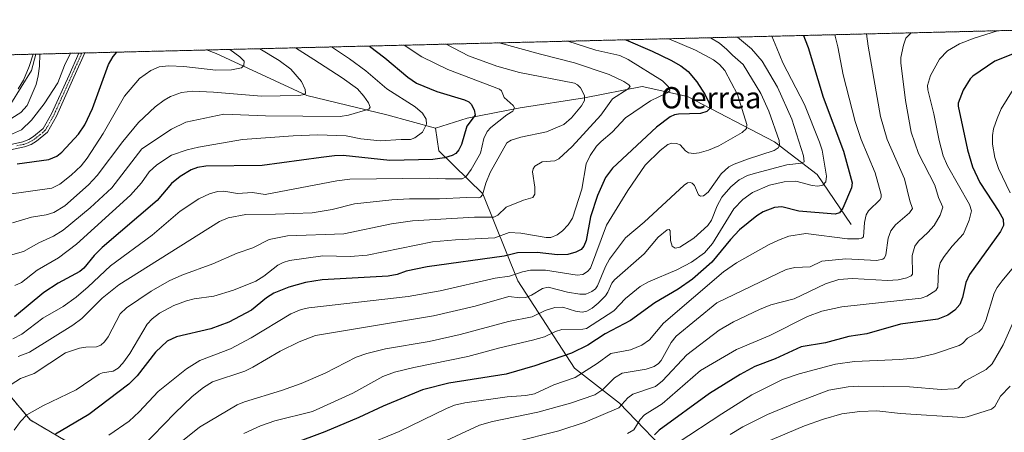
# Model space of a CAD drawing. Units: metres. Extents: x 664939 to 668396, y 4751233 to 4753629.
# Drawn here: x 667800 to 668171, y 4753474 to 4753629 of the extents above; entities that cross this region are included whole.
import ezdxf
from ezdxf.enums import TextEntityAlignment as Align

# ---------------------------------------------------------------- set-up
doc = ezdxf.new("R2010")
doc.units = ezdxf.units.M
doc.header["$MEASUREMENT"] = 0
doc.linetypes.add('TRAZO_Y_PUNTO', pattern=[1, 0.5, -0.25, 0, -0.25])
doc.linetypes.add('TRAZOS', pattern=[0.75, 0.5, -0.25])
for name, color, linetype, lineweight in [('Arbolado forestal', 92, 'TRAZOS', 0), ('Arbolado forestal CxS', 92, 'Continuous', 0), ('Comarca CxS', 133, 'Continuous', 0), ('Comunidad Autónoma CxS', 142, 'Continuous', 0), ('Corriente natural lineal', 142, 'Continuous', 13), ('Curva de nivel maestra', 36, 'Continuous', 30), ('Curva de nivel normal', 36, 'Continuous', 0), ('Municipio CxS', 142, 'Continuous', 0), ('Pista no pavimentada', 254, 'Continuous', 13), ('Pista no pavimentada Cxs', 254, 'Continuous', 0), ('Pista pavimentada eje', 135, 'TRAZO_Y_PUNTO', 0), ('Provincia CxS', 1, 'Continuous', 0), ('Texto cartográfico', 19, 'Continuous', 0)]:
    doc.layers.add(name, color=color, linetype=linetype, lineweight=lineweight)
doc.styles.add('Arial', font='txt', dxfattribs={"height": 0.2})

# ---------------------------------------------------------------- blocks, each defined once
blk = doc.blocks.new('*U153')
at = {"layer": 'Arbolado forestal CxS', "color": 92, "linetype": 'Continuous', "lineweight": 0}
for points in [[(667791.48, 4753376.99, 997.85), (667815.66, 4753370.94, 1004.76), (667830.77, 4753358.85, 1005.38), (667854.94, 4753363.38, 1017.21), (667867.03, 4753376.99, 1025.23), (667864.01, 4753384.55, 1026.82), (667850.41, 4753395.13, 1026.43), (667827.75, 4753411.76, 1025.17), (667812.64, 4753429.9, 1023.43), (667820.19, 4753432.92, 1027.56), (667827.75, 4753435.95, 1031.96), (667844.37, 4753431.41, 1037.63), (667851.92, 4753432.92, 1041.27), (667844.37, 4753449.55, 1039.82), (667829.26, 4753463.16, 1032.78), (667803.57, 4753478.28, 1020.97), (667779.4, 4753507, 1004.34)], [(667769.18, 4753615.18, 974.42), (668297.3, 4753628.01, 1119.17)]]:
    blk.add_polyline3d(points, dxfattribs=at)
blk = doc.blocks.new('*U156')
at = {"layer": 'Arbolado forestal CxS', "color": 92, "linetype": 'Continuous', "lineweight": 0}
blk.add_polyline3d([(667779.4, 4753507, 1004.34), (667803.57, 4753478.28, 1020.97), (667829.26, 4753463.16, 1032.78), (667844.37, 4753449.55, 1039.82), (667851.92, 4753432.92, 1041.27), (667844.37, 4753431.41, 1037.63), (667827.75, 4753435.95, 1031.96), (667820.19, 4753432.92, 1027.56), (667812.64, 4753429.9, 1023.43), (667827.75, 4753411.76, 1025.17), (667850.41, 4753395.13, 1026.43), (667864.01, 4753384.55, 1026.82), (667867.03, 4753376.99, 1025.23), (667854.94, 4753363.38, 1017.21), (667830.77, 4753358.85, 1005.38), (667815.66, 4753370.94, 1004.76), (667791.48, 4753376.99, 997.85)], dxfattribs=at)
blk = doc.blocks.new('*U163')
at = {"layer": 'Curva de nivel normal', "color": 36, "linetype": 'Continuous', "lineweight": 0}
blk.add_polyline3d([(667985.93, 4753469.86, 1065), (668002.98, 4753474.11, 1065), (668012.93, 4753477.44, 1065), (668025.59, 4753482.86, 1065), (668028.95, 4753486.57, 1065), (668030.9, 4753488.02, 1065), (668039.41, 4753490.86, 1065), (668042.05, 4753492.99, 1065), (668051.24, 4753502.75, 1065), (668063.5, 4753512.04, 1065), (668068.86, 4753515.2, 1065), (668078.7, 4753519.91, 1065), (668082.92, 4753521.57, 1065), (668091.75, 4753523.91, 1065), (668103.51, 4753529.58, 1065), (668108.63, 4753531.21, 1065), (668113.7, 4753531.54, 1065), (668126.92, 4753530.75, 1065), (668131.02, 4753531.03, 1065), (668134.24, 4753531.74, 1065), (668135.9, 4753532.55, 1065), (668136.34, 4753533.23, 1065), (668136.22, 4753540.25, 1065), (668137.25, 4753543.76, 1065), (668138.59, 4753545.57, 1065), (668142.22, 4753548.93, 1065), (668144.5, 4753551.52, 1065), (668146.85, 4753555.43, 1065), (668147.86, 4753558.44, 1065), (668146.15, 4753562.12, 1065), (668144.8, 4753566.72, 1065), (668138.61, 4753578.66, 1065), (668135.82, 4753586.64, 1065), (668133.69, 4753598.62, 1065), (668131.94, 4753612.77, 1065), (668131.93, 4753614.74, 1065), (668133.02, 4753619.43, 1065), (668133.82, 4753622.02, 1065), (668135.87, 4753624.09, 1065)], dxfattribs=at)
blk = doc.blocks.new('*U164')
at = {"layer": 'Curva de nivel normal', "color": 36, "linetype": 'Continuous', "lineweight": 0}
blk.add_polyline3d([(668083.34, 4753622.81, 1045), (668085.17, 4753618.27, 1045), (668087.5, 4753612.75, 1045), (668095.58, 4753597.06, 1045), (668101.33, 4753582.95, 1045), (668102.25, 4753579.85, 1045), (668103.91, 4753570.12, 1045), (668103.66, 4753567.91, 1045), (668102.61, 4753566.68, 1045), (668100.68, 4753566.29, 1045), (668098.49, 4753566.57, 1045), (668092.32, 4753568.2, 1045), (668087.94, 4753567.96, 1045), (668082.49, 4753566.66, 1045), (668076.06, 4753563.96, 1045), (668072.34, 4753561.36, 1045), (668068.96, 4753557.79, 1045), (668060.91, 4753544.73, 1045), (668057.92, 4753541.21, 1045), (668052.96, 4753537.66, 1045), (668047.53, 4753534.87, 1045), (668036.78, 4753530.3, 1045), (668033.66, 4753528.58, 1045), (668028.09, 4753524.07, 1045), (668023.72, 4753519.37, 1045), (668013.38, 4753512.73, 1045), (668012.06, 4753512.45, 1045), (668004.15, 4753512.36, 1045), (668001.75, 4753511.58, 1045), (667997.56, 4753509.57, 1045), (667993.07, 4753508.29, 1045), (667980.68, 4753505.45, 1045), (667968.62, 4753502.14, 1045), (667948.25, 4753498.06, 1045), (667940.93, 4753496.29, 1045), (667936.59, 4753494.61, 1045), (667925.27, 4753488.4, 1045), (667910.02, 4753481.42, 1045), (667895.87, 4753477.88, 1045), (667890.46, 4753476.07, 1045), (667884.09, 4753473.2, 1045)], dxfattribs=at)
blk = doc.blocks.new('*U168')
at = {"layer": 'Curva de nivel normal', "color": 36, "linetype": 'Continuous', "lineweight": 0}
blk.add_polyline3d([(667960.41, 4753619.82, 1010), (667960.42, 4753619.82, 1010), (667968.89, 4753615.45, 1010), (667979.57, 4753611.56, 1010), (667988.16, 4753609.09, 1010), (668008.83, 4753605.15, 1010), (668009.98, 4753604.52, 1010), (668011.15, 4753603.33, 1010), (668012.69, 4753600.52, 1010), (668012.62, 4753598.54, 1010), (668011.5, 4753596.55, 1010), (668007.68, 4753592.09, 1010), (668004.82, 4753589.6, 1010), (667998.36, 4753586.76, 1010), (667988.56, 4753584.8, 1010), (667984.92, 4753583.64, 1010), (667983.34, 4753582.7, 1010), (667977.1, 4753571.48, 1010), (667975.42, 4753567.49, 1010), (667974.13, 4753563.07, 1010), (667973.38, 4753562.14, 1010), (667972.7, 4753561.9, 1010), (667968.13, 4753562.01, 1010), (667957.92, 4753561.5, 1010), (667946.61, 4753561.57, 1010), (667939.92, 4753561.24, 1010), (667925.92, 4753559.63, 1010), (667917.48, 4753557.56, 1010), (667909.92, 4753556.35, 1010), (667896.12, 4753555.74, 1010), (667884.83, 4753555.71, 1010), (667878.16, 4753554.46, 1010), (667874.93, 4753552.99, 1010), (667837.02, 4753529.18, 1010), (667830.68, 4753524.15, 1010), (667822.95, 4753516.5, 1010), (667819.56, 4753514.03, 1010), (667803.2, 4753503.77, 1010), (667799.04, 4753502.21, 1010)], dxfattribs=at)
blk = doc.blocks.new('*U169')
at = {"layer": 'Curva de nivel normal', "color": 36, "linetype": 'Continuous', "lineweight": 0}
blk.add_polyline3d([(668118.99, 4753623.68, 1060), (668119.67, 4753619.11, 1060), (668124.25, 4753592.57, 1060), (668126.82, 4753583.95, 1060), (668133.31, 4753569.08, 1060), (668135.35, 4753560.75, 1060), (668136.39, 4753557.89, 1060), (668135.28, 4753556.35, 1060), (668129.93, 4753551.82, 1060), (668128.25, 4753549.52, 1060), (668127.25, 4753546.75, 1060), (668126.36, 4753540.49, 1060), (668125.81, 4753539.31, 1060), (668125.17, 4753538.83, 1060), (668122.79, 4753538.38, 1060), (668111.24, 4753538.99, 1060), (668102.14, 4753538.14, 1060), (668097.79, 4753535.9, 1060), (668092.05, 4753535.69, 1060), (668088.71, 4753534.97, 1060), (668062.59, 4753522.4, 1060), (668047.16, 4753509.8, 1060), (668045.38, 4753507.46, 1060), (668041.52, 4753500.66, 1060), (668040.56, 4753499.57, 1060), (668038.9, 4753498.45, 1060), (668035.94, 4753497.43, 1060), (668026.88, 4753495.85, 1060), (668023.92, 4753494.18, 1060), (668019.6, 4753489.77, 1060), (668016.57, 4753487.76, 1060), (668007.36, 4753484.64, 1060), (667995.05, 4753481.2, 1060), (667977.98, 4753477.74, 1060), (667972.99, 4753476.26, 1060), (667957.06, 4753468.88, 1060)], dxfattribs=at)
blk = doc.blocks.new('*U174')
at = {"layer": 'Curva de nivel normal', "color": 36, "linetype": 'Continuous', "lineweight": 0}
blk.add_polyline3d([(668173.18, 4753490.96, 1090), (668169.61, 4753487.25, 1090), (668167.44, 4753483.3, 1090), (668166.24, 4753482.39, 1090), (668157.02, 4753479.4, 1090), (668155.34, 4753479.14, 1090), (668131.91, 4753480.75, 1090), (668122.91, 4753481.67, 1090), (668116.48, 4753481.5, 1090), (668109.77, 4753480.54, 1090), (668102.83, 4753478.61, 1090), (668095.67, 4753476.07, 1090), (668076.93, 4753468.18, 1090)], dxfattribs=at)
blk = doc.blocks.new('*U175')
at = {"layer": 'Curva de nivel normal', "color": 36, "linetype": 'Continuous', "lineweight": 0}
blk.add_polyline3d([(668006.32, 4753620.94, 1020), (668016.97, 4753617.54, 1020), (668025.93, 4753615.51, 1020), (668029.12, 4753614.06, 1020), (668042.05, 4753605.98, 1020), (668044.28, 4753603.76, 1020), (668044.86, 4753602.26, 1020), (668043.84, 4753601.43, 1020), (668037.6, 4753598.52, 1020), (668028.15, 4753592.04, 1020), (668023.13, 4753586.63, 1020), (668018.89, 4753583.17, 1020), (668017.19, 4753581.34, 1020), (668014.79, 4753577.85, 1020), (668013.33, 4753574.77, 1020), (668011.67, 4753565.2, 1020), (668008.11, 4753554.33, 1020), (668006.42, 4753551.71, 1020), (668004.33, 4753549.52, 1020), (668002.3, 4753547.98, 1020), (667999.94, 4753547.01, 1020), (667998.18, 4753547.01, 1020), (667988.61, 4753548.57, 1020), (667984.26, 4753548.93, 1020), (667978.87, 4753546.82, 1020), (667963.92, 4753546.14, 1020), (667955.27, 4753545.41, 1020), (667930.65, 4753540.34, 1020), (667924.23, 4753539.84, 1020), (667913.97, 4753540.04, 1020), (667901.31, 4753538.37, 1020), (667898.93, 4753537.62, 1020), (667896.94, 4753536.55, 1020), (667891.68, 4753532.39, 1020), (667888.65, 4753530.53, 1020), (667880.2, 4753527.18, 1020), (667872.86, 4753524.89, 1020), (667865.34, 4753523.94, 1020), (667862.49, 4753523.18, 1020), (667857.74, 4753521.37, 1020), (667852.35, 4753518.5, 1020), (667849.49, 4753516.37, 1020), (667847.69, 4753514.35, 1020), (667841.11, 4753503.29, 1020), (667838.53, 4753499.61, 1020), (667836.74, 4753497.72, 1020), (667834.84, 4753496.67, 1020), (667830.86, 4753496.01, 1020), (667829.58, 4753495.47, 1020), (667820.82, 4753489.63, 1020), (667808.26, 4753483.62, 1020), (667802.27, 4753480.15, 1020), (667799.86, 4753477.69, 1020), (667797.45, 4753474.45, 1020)], dxfattribs=at)
blk = doc.blocks.new('*U177')
at = {"layer": 'Curva de nivel normal', "color": 36, "linetype": 'Continuous', "lineweight": 0}
blk.add_polyline3d([(667903.56, 4753618.44, 990), (667903.56, 4753618.44, 990), (667910.54, 4753614.03, 990), (667921.25, 4753607.15, 990), (667926.95, 4753603.03, 990), (667929.42, 4753600.23, 990), (667931.16, 4753597.68, 990), (667931.73, 4753596.15, 990), (667931.29, 4753595.37, 990), (667923.65, 4753593.06, 990), (667920.44, 4753592.57, 990), (667892.3, 4753592.86, 990), (667876.56, 4753593.45, 990), (667862.18, 4753590.48, 990), (667856.87, 4753587.85, 990), (667845.6, 4753580.34, 990), (667834.37, 4753565.67, 990), (667826.09, 4753558.18, 990), (667815.94, 4753549.82, 990), (667812.34, 4753547.56, 990), (667806.76, 4753545.03, 990), (667800.98, 4753541.73, 990), (667785.27, 4753537.35, 990)], dxfattribs=at)
blk = doc.blocks.new('*U182')
at = {"layer": 'Curva de nivel normal', "color": 36, "linetype": 'Continuous', "lineweight": 0}
blk.add_polyline3d([(667818.78, 4753616.38, 970), (667818.78, 4753616.38, 970), (667816.49, 4753611.75, 970), (667813.95, 4753605.3, 970), (667808.83, 4753597.39, 970), (667803.98, 4753591.18, 970), (667800.2, 4753587.55, 970), (667795.75, 4753585.49, 970)], dxfattribs=at)
blk = doc.blocks.new('*U191')
at = {"layer": 'Curva de nivel normal', "color": 36, "linetype": 'Continuous', "lineweight": 0}
blk.add_polyline3d([(667980.44, 4753620.31, 1015), (667996.09, 4753616.11, 1015), (668008.86, 4753612.85, 1015), (668021.89, 4753608.43, 1015), (668027.44, 4753605.78, 1015), (668029.31, 4753604.56, 1015), (668029.82, 4753603.85, 1015), (668029.06, 4753603.03, 1015), (668023.23, 4753599.25, 1015), (668018.76, 4753593.04, 1015), (668007.93, 4753581.28, 1015), (668002.91, 4753576.66, 1015), (668001.4, 4753575.86, 1015), (667996.61, 4753575.44, 1015), (667993.92, 4753573.84, 1015), (667993.27, 4753572.83, 1015), (667993.08, 4753571.77, 1015), (667993.96, 4753565.91, 1015), (667993.89, 4753563.32, 1015), (667993.2, 4753562.09, 1015), (667989.68, 4753561.08, 1015), (667983.03, 4753558.43, 1015), (667979.98, 4753555.42, 1015), (667978.45, 4753554.71, 1015), (667971.17, 4753554.6, 1015), (667947.75, 4753553.27, 1015), (667939.83, 4753552.13, 1015), (667921.9, 4753548.33, 1015), (667900.63, 4753547.67, 1015), (667893.68, 4753546.26, 1015), (667887.48, 4753543.13, 1015), (667881.55, 4753541.13, 1015), (667872.41, 4753537.07, 1015), (667860.69, 4753532.77, 1015), (667855.99, 4753530.68, 1015), (667849.13, 4753526.82, 1015), (667839.8, 4753520.52, 1015), (667837.48, 4753518.22, 1015), (667832.9, 4753509.52, 1015), (667831.58, 4753507.73, 1015), (667830.16, 4753506.45, 1015), (667828.57, 4753505.8, 1015), (667824.52, 4753505.7, 1015), (667822.18, 4753505.29, 1015), (667816.89, 4753503.5, 1015), (667805.04, 4753495.78, 1015), (667799.82, 4753493.9, 1015), (667796.35, 4753491.59, 1015)], dxfattribs=at)
blk = doc.blocks.new('*U192')
at = {"layer": 'Curva de nivel normal', "color": 36, "linetype": 'Continuous', "lineweight": 0}
blk.add_polyline3d([(668168.49, 4753624.88, 1070), (668159.62, 4753622.13, 1070), (668154.13, 4753619.95, 1070), (668149.57, 4753617.28, 1070), (668146.55, 4753614.18, 1070), (668143.16, 4753608.08, 1070), (668142.03, 4753604.3, 1070), (668142.13, 4753602.58, 1070), (668144.47, 4753593.63, 1070), (668146.41, 4753583.52, 1070), (668148.01, 4753577.73, 1070), (668149.64, 4753574.05, 1070), (668157.85, 4753559.41, 1070), (668158.69, 4753557.08, 1070), (668157.81, 4753553.47, 1070), (668155.59, 4753548.35, 1070), (668151.36, 4753543.75, 1070), (668148.33, 4753539.89, 1070), (668146.87, 4753537.44, 1070), (668146.16, 4753534.59, 1070), (668145.95, 4753528.26, 1070), (668145.14, 4753527.06, 1070), (668141.73, 4753524.86, 1070), (668139.61, 4753524.11, 1070), (668109.69, 4753520.9, 1070), (668102.12, 4753519.25, 1070), (668096.75, 4753517.28, 1070), (668082.61, 4753510.12, 1070), (668069.96, 4753504.85, 1070), (668056.4, 4753496.88, 1070), (668041.89, 4753484.38, 1070), (668035.25, 4753480.25, 1070), (668033.62, 4753478.47, 1070), (668031.3, 4753474.54, 1070), (668028.88, 4753473.17, 1070)], dxfattribs=at)
blk = doc.blocks.new('*U201')
at = {"layer": 'Curva de nivel normal', "color": 36, "linetype": 'Continuous', "lineweight": 0}
blk.add_polyline3d([(667917.18, 4753618.77, 995), (667917.18, 4753618.77, 995), (667924.02, 4753614.36, 995), (667930.15, 4753609.78, 995), (667938.11, 4753603.05, 995), (667948.79, 4753596.27, 995), (667951.56, 4753593.78, 995), (667952.94, 4753591.6, 995), (667953, 4753589.71, 995), (667951.47, 4753586.65, 995), (667948.62, 4753584.51, 995), (667946.95, 4753583.89, 995), (667943.51, 4753583.96, 995), (667935.59, 4753583.43, 995), (667928.28, 4753584.13, 995), (667922.75, 4753585.23, 995), (667911.94, 4753585.61, 995), (667902.79, 4753585.32, 995), (667883.65, 4753583.87, 995), (667867.07, 4753581.07, 995), (667862.79, 4753580.02, 995), (667856.83, 4753578.07, 995), (667851.24, 4753574.33, 995), (667848.38, 4753571.68, 995), (667845.5, 4753567.61, 995), (667841.32, 4753562.92, 995), (667820.95, 4753544.43, 995), (667814.23, 4753539.39, 995), (667806.21, 4753534.66, 995), (667800.19, 4753529.99, 995), (667797.75, 4753528.92, 995)], dxfattribs=at)
blk = doc.blocks.new('*U204')
at = {"layer": 'Curva de nivel normal', "color": 36, "linetype": 'Continuous', "lineweight": 0}
blk.add_polyline3d([(668044.44, 4753621.87, 1030), (668054.5, 4753617.53, 1030), (668061.32, 4753613.91, 1030), (668063.57, 4753612.18, 1030), (668065.62, 4753609.91, 1030), (668070.39, 4753600.83, 1030), (668073.82, 4753589.54, 1030), (668073.75, 4753588.02, 1030), (668072.16, 4753586.55, 1030), (668063.27, 4753581.58, 1030), (668059.41, 4753579.91, 1030), (668055.94, 4753578.92, 1030), (668053.86, 4753578.65, 1030), (668051.84, 4753578.92, 1030), (668050.78, 4753579.59, 1030), (668048.74, 4753581.84, 1030), (668047.4, 4753582.42, 1030), (668045.53, 4753582.51, 1030), (668044.1, 4753582.08, 1030), (668041.18, 4753579.72, 1030), (668035.57, 4753574.24, 1030), (668028.96, 4753564.68, 1030), (668020.88, 4753551.63, 1030), (668014.87, 4753535.49, 1030), (668013.8, 4753534.2, 1030), (668011.95, 4753533.08, 1030), (668009.85, 4753532.84, 1030), (667997.96, 4753534.63, 1030), (667992.29, 4753534.64, 1030), (667989.27, 4753534.11, 1030), (667984.38, 4753532.47, 1030), (667978.89, 4753531.68, 1030), (667958.14, 4753526.94, 1030), (667946.07, 4753524.71, 1030), (667908.65, 4753520.54, 1030), (667905.74, 4753519.83, 1030), (667901.8, 4753518.28, 1030), (667886.91, 4753509.16, 1030), (667879.12, 4753505.05, 1030), (667867.51, 4753500.63, 1030), (667862.45, 4753497.5, 1030), (667851.85, 4753488.95, 1030), (667844.63, 4753481.37, 1030), (667840.82, 4753477.86, 1030), (667833.15, 4753472.5, 1030)], dxfattribs=at)
blk = doc.blocks.new('*U209')
at = {"layer": 'Curva de nivel normal', "color": 36, "linetype": 'Continuous', "lineweight": 0}
blk.add_polyline3d([(668107.03, 4753623.39, 1055), (668108.25, 4753618.83, 1055), (668110.28, 4753608.24, 1055), (668114.73, 4753590.64, 1055), (668117.05, 4753583.97, 1055), (668122.35, 4753571.36, 1055), (668124.55, 4753563.22, 1055), (668124.57, 4753562.14, 1055), (668124.2, 4753561.29, 1055), (668119.82, 4753556.98, 1055), (668118.89, 4753555.51, 1055), (668118.23, 4753552.61, 1055), (668117.84, 4753547.3, 1055), (668117.26, 4753546.74, 1055), (668116.17, 4753546.48, 1055), (668111.88, 4753546.47, 1055), (668096.15, 4753548.51, 1055), (668089.7, 4753547.46, 1055), (668085.79, 4753546.05, 1055), (668082.3, 4753544.31, 1055), (668069.97, 4753537.45, 1055), (668065.02, 4753534.12, 1055), (668042.41, 4753514.68, 1055), (668037.17, 4753508.42, 1055), (668034.25, 4753506.38, 1055), (668029.95, 4753504.73, 1055), (668022.6, 4753503.28, 1055), (668017.48, 4753499.48, 1055), (668009.14, 4753494.32, 1055), (668001.06, 4753491.48, 1055), (667993.8, 4753488.15, 1055), (667990.46, 4753487.48, 1055), (667983.44, 4753487.01, 1055), (667967.51, 4753484.72, 1055), (667963.62, 4753483.85, 1055), (667960.6, 4753482.62, 1055), (667942.73, 4753473.95, 1055), (667915.84, 4753462.91, 1055)], dxfattribs=at)
blk = doc.blocks.new('*U210')
at = {"layer": 'Curva de nivel normal', "color": 36, "linetype": 'Continuous', "lineweight": 0}
blk.add_polyline3d([(668060.2, 4753622.25, 1035), (668063.55, 4753620.19, 1035), (668066.38, 4753617.82, 1035), (668068.45, 4753615.63, 1035), (668072.46, 4753612.21, 1035), (668079.18, 4753601.3, 1035), (668082.13, 4753594.53, 1035), (668086.09, 4753583.51, 1035), (668086.23, 4753581.7, 1035), (668085.65, 4753580.79, 1035), (668084.19, 4753579.83, 1035), (668074.07, 4753576.55, 1035), (668069.04, 4753574.6, 1035), (668067.15, 4753573.56, 1035), (668064.25, 4753571.01, 1035), (668059.26, 4753564.1, 1035), (668057.52, 4753562.71, 1035), (668056.44, 4753562.61, 1035), (668055.69, 4753563.07, 1035), (668054.13, 4753566.63, 1035), (668053.24, 4753567.49, 1035), (668052.44, 4753567.72, 1035), (668051.45, 4753567.55, 1035), (668050.28, 4753566.77, 1035), (668035.15, 4753552.75, 1035), (668028.07, 4753546.82, 1035), (668022.12, 4753538.79, 1035), (668020.6, 4753536.07, 1035), (668017.56, 4753528.76, 1035), (668016.74, 4753527.64, 1035), (668015.42, 4753526.65, 1035), (668013.1, 4753525.69, 1035), (668010.9, 4753525.61, 1035), (668006.2, 4753526.36, 1035), (667998.89, 4753528.27, 1035), (667996.82, 4753527.77, 1035), (667992.59, 4753525.27, 1035), (667990.46, 4753524.37, 1035), (667988.23, 4753524.25, 1035), (667984.12, 4753524.71, 1035), (667971.39, 4753521.14, 1035), (667955.66, 4753517.44, 1035), (667911.14, 4753510.09, 1035), (667904.99, 4753507.64, 1035), (667897.81, 4753504.2, 1035), (667887.55, 4753498.12, 1035), (667884.53, 4753496.63, 1035), (667872.33, 4753492.58, 1035), (667868.9, 4753490.54, 1035), (667864.68, 4753487.11, 1035), (667858.06, 4753480.88, 1035), (667845.61, 4753467.99, 1035)], dxfattribs=at)
blk = doc.blocks.new('*U212')
at = {"layer": 'Curva de nivel normal', "color": 36, "linetype": 'Continuous', "lineweight": 0}
blk.add_polyline3d([(667890.21, 4753618.12, 985), (667897.4, 4753613.71, 985), (667901.88, 4753610.36, 985), (667905.86, 4753605.7, 985), (667907.32, 4753602.69, 985), (667907.38, 4753601.42, 985), (667907, 4753600.87, 985), (667904.91, 4753600.43, 985), (667890.74, 4753600.25, 985), (667872.68, 4753601.76, 985), (667864.84, 4753602.1, 985), (667860.58, 4753601.59, 985), (667856.49, 4753600.06, 985), (667854.01, 4753598.72, 985), (667850.65, 4753596.22, 985), (667844.41, 4753590.28, 985), (667838.43, 4753583.17, 985), (667828.74, 4753570.31, 985), (667825.46, 4753566.85, 985), (667816.6, 4753558.92, 985), (667812.45, 4753556.44, 985), (667809.6, 4753555.51, 985), (667804.02, 4753554.61, 985), (667796.91, 4753552.57, 985)], dxfattribs=at)
blk = doc.blocks.new('*U214')
at = {"layer": 'Curva de nivel normal', "color": 36, "linetype": 'Continuous', "lineweight": 0}
blk.add_polyline3d([(667796.93, 4753508.81, 1005), (667800.4, 4753510.57, 1005), (667808.28, 4753516.61, 1005), (667815.92, 4753521.05, 1005), (667820.82, 4753524.47, 1005), (667825.37, 4753528.36, 1005), (667833.76, 4753536.31, 1005), (667849.53, 4753547.85, 1005), (667860.16, 4753556.97, 1005), (667867.16, 4753561.61, 1005), (667871.12, 4753563.49, 1005), (667874.18, 4753564.3, 1005), (667876.52, 4753564.51, 1005), (667881.78, 4753563.63, 1005), (667887.34, 4753563.92, 1005), (667892.14, 4753563.2, 1005), (667919.15, 4753568.36, 1005), (667924.09, 4753568.98, 1005), (667954.2, 4753569.38, 1005), (667960.2, 4753569.1, 1005), (667966.48, 4753569.08, 1005), (667967.92, 4753569.8, 1005), (667969.88, 4753572.63, 1005), (667973.37, 4753578.74, 1005), (667974.66, 4753584.34, 1005), (667975.96, 4753586.96, 1005), (667977.25, 4753588.41, 1005), (667983.32, 4753593.26, 1005), (667985.56, 4753594.56, 1005), (667986.24, 4753595.83, 1005), (667985.72, 4753596.74, 1005), (667982.33, 4753599.78, 1005), (667981.28, 4753602.29, 1005), (667980.59, 4753602.91, 1005), (667961.02, 4753610.29, 1005), (667951.25, 4753615.02, 1005), (667944.56, 4753619.44, 1005)], dxfattribs=at)
blk = doc.blocks.new('*U219')
at = {"layer": 'Curva de nivel normal', "color": 36, "linetype": 'Continuous', "lineweight": 0}
blk.add_polyline3d([(668175.96, 4753518.75, 1085), (668170.57, 4753506.53, 1085), (668166.49, 4753499.47, 1085), (668164.16, 4753497.24, 1085), (668156.25, 4753492.96, 1085), (668153.73, 4753490.39, 1085), (668152.07, 4753489.94, 1085), (668147.18, 4753489.75, 1085), (668135.2, 4753490.79, 1085), (668115.85, 4753491, 1085), (668112.12, 4753490.78, 1085), (668104.85, 4753489.52, 1085), (668093.2, 4753485.13, 1085), (668081.69, 4753480.31, 1085), (668072.38, 4753475.64, 1085), (668067.62, 4753472.74, 1085)], dxfattribs=at)
blk = doc.blocks.new('*U222')
at = {"layer": 'Curva de nivel normal', "color": 36, "linetype": 'Continuous', "lineweight": 0}
blk.add_polyline3d([(667878.88, 4753617.84, 980), (667878.88, 4753617.84, 980), (667882.58, 4753615.09, 980), (667884.19, 4753613.39, 980), (667884.16, 4753611.84, 980), (667883.26, 4753610.88, 980), (667879.42, 4753610.17, 980), (667873.61, 4753610.02, 980), (667861.5, 4753611.39, 980), (667855.85, 4753611.67, 980), (667852.22, 4753611.23, 980), (667849.02, 4753609.92, 980), (667844.78, 4753606.89, 980), (667839.1, 4753600.27, 980), (667831, 4753586.19, 980), (667824.97, 4753576.84, 980), (667822.76, 4753573.96, 980), (667819.02, 4753570.52, 980), (667814.67, 4753567.11, 980), (667811.65, 4753565.54, 980), (667794.66, 4753563.17, 980)], dxfattribs=at)
blk = doc.blocks.new('*U228')
at = {"layer": 'Curva de nivel normal', "color": 36, "linetype": 'Continuous', "lineweight": 0}
for points in [[(668174.3, 4753602.76, 1080), (668169.88, 4753595.43, 1080), (668168.26, 4753591.87, 1080), (668166.93, 4753587.87, 1080), (668166.51, 4753585.38, 1080), (668166.59, 4753582.15, 1080), (668167.49, 4753577.12, 1080), (668168.77, 4753572.96, 1080), (668173.28, 4753563.85, 1080)], [(668174.54, 4753535.8, 1080), (668170.2, 4753530.63, 1080), (668168.36, 4753528.17, 1080), (668167.24, 4753526.05, 1080), (668164.08, 4753515.68, 1080), (668162.64, 4753512.7, 1080), (668161.37, 4753511.44, 1080), (668157.09, 4753509.11, 1080), (668155.26, 4753507.11, 1080), (668154.04, 4753506.33, 1080), (668144.63, 4753503.12, 1080), (668138.16, 4753501.72, 1080), (668131.62, 4753501.04, 1080), (668114.54, 4753500.23, 1080), (668107.33, 4753499.32, 1080), (668093.67, 4753495.64, 1080), (668087.32, 4753493.52, 1080), (668075.82, 4753487.73, 1080), (668064.4, 4753480.62, 1080), (668048.02, 4753469.72, 1080)]]:
    blk.add_polyline3d(points, dxfattribs=at)
blk = doc.blocks.new('*U233')
at = {"layer": 'Curva de nivel normal', "color": 36, "linetype": 'Continuous', "lineweight": 0}
for points in [[(667794.2, 4753590.46, 965), (667800.03, 4753594.02, 965), (667802.33, 4753596.77, 965), (667805.74, 4753604.67, 965), (667806.58, 4753607.89, 965), (667807.08, 4753611.52, 965), (667807.11, 4753616.1, 965)], [(667804.61, 4753616.04, 965), (667803.15, 4753611.43, 965), (667801.03, 4753606.3, 965), (667799.02, 4753603.02, 965)]]:
    blk.add_polyline3d(points, dxfattribs=at)
blk = doc.blocks.new('*U234')
at = {"layer": 'Curva de nivel normal', "color": 36, "linetype": 'Continuous', "lineweight": 0}
blk.add_polyline3d([(668070.39, 4753622.5, 1040), (668075.66, 4753618.04, 1040), (668079.62, 4753613.4, 1040), (668085.51, 4753603.58, 1040), (668090.83, 4753591.55, 1040), (668095.3, 4753577.75, 1040), (668095.45, 4753575.51, 1040), (668094.54, 4753574.96, 1040), (668088.96, 4753574.37, 1040), (668077.1, 4753571.28, 1040), (668074.13, 4753570.32, 1040), (668070.95, 4753568.67, 1040), (668067.81, 4753566.09, 1040), (668064.45, 4753562.15, 1040), (668062.66, 4753558.91, 1040), (668060.56, 4753553.52, 1040), (668059.11, 4753551.48, 1040), (668053.92, 4753546.7, 1040), (668048.62, 4753543.39, 1040), (668046.88, 4753543.04, 1040), (668045.67, 4753543.79, 1040), (668045.03, 4753545.89, 1040), (668044.99, 4753549.51, 1040), (668044.61, 4753550.01, 1040), (668043.86, 4753549.87, 1040), (668040.47, 4753547.13, 1040), (668035.13, 4753540.83, 1040), (668023.99, 4753531.08, 1040), (668022.96, 4753529.83, 1040), (668021.47, 4753526.38, 1040), (668020.56, 4753525.02, 1040), (668017.85, 4753522.28, 1040), (668015.52, 4753520.43, 1040), (668013.56, 4753519.25, 1040), (668011.78, 4753518.93, 1040), (668009.21, 4753519.29, 1040), (668004.41, 4753520.76, 1040), (668001.42, 4753520.6, 1040), (667997.86, 4753519.48, 1040), (667992.86, 4753517.09, 1040), (667983.92, 4753515.35, 1040), (667965.72, 4753510.4, 1040), (667954.1, 4753507.88, 1040), (667937.56, 4753505.03, 1040), (667930.54, 4753503.36, 1040), (667926.54, 4753501.88, 1040), (667914.76, 4753495.9, 1040), (667905.77, 4753491.97, 1040), (667898.3, 4753489.34, 1040), (667884.32, 4753485.14, 1040), (667881.58, 4753484.01, 1040), (667867.35, 4753475.49, 1040), (667857.18, 4753467.36, 1040)], dxfattribs=at)
blk = doc.blocks.new('*U240')
at = {"layer": 'Curva de nivel maestra', "color": 36, "linetype": 'Continuous', "lineweight": 30}
blk.add_polyline3d([(667931.59, 4753619.12, 1000), (667931.59, 4753619.12, 1000), (667937.34, 4753614.68, 1000), (667945.98, 4753607.38, 1000), (667949.29, 4753605.13, 1000), (667956.93, 4753602.04, 1000), (667967.38, 4753598.84, 1000), (667969, 4753598.09, 1000), (667969.94, 4753597.27, 1000), (667971.01, 4753595.14, 1000), (667971.34, 4753593.03, 1000), (667968.26, 4753588.92, 1000), (667966.21, 4753582.05, 1000), (667965.22, 4753579.98, 1000), (667964.05, 4753578.64, 1000), (667962.72, 4753577.88, 1000), (667959.77, 4753577, 1000), (667955.39, 4753576.38, 1000), (667939.21, 4753576.06, 1000), (667921.6, 4753577.9, 1000), (667918.33, 4753577.8, 1000), (667913.25, 4753577.08, 1000), (667891.03, 4753574.16, 1000), (667869.81, 4753573.88, 1000), (667866.66, 4753573.35, 1000), (667864.29, 4753572.49, 1000), (667860.11, 4753569.97, 1000), (667856.86, 4753567.29, 1000), (667851.43, 4753560.96, 1000), (667830.62, 4753543.27, 1000), (667827.69, 4753540.26, 1000), (667823.76, 4753535.44, 1000), (667822.28, 4753534.13, 1000), (667814.12, 4753529.75, 1000), (667808.68, 4753526.33, 1000), (667797.61, 4753517.1, 1000)], dxfattribs=at)
blk = doc.blocks.new('*U241')
at = {"layer": 'Curva de nivel maestra', "color": 36, "linetype": 'Continuous', "lineweight": 30}
blk.add_polyline3d([(668028.24, 4753621.47, 1025), (668028.25, 4753621.47, 1025), (668038.11, 4753617.13, 1025), (668045.25, 4753613.75, 1025), (668048.93, 4753611.64, 1025), (668051.73, 4753609.56, 1025), (668054.96, 4753605.68, 1025), (668058.15, 4753600.76, 1025), (668059.66, 4753597.57, 1025), (668059.86, 4753595.54, 1025), (668058.79, 4753594.41, 1025), (668056.35, 4753593.66, 1025), (668048.08, 4753593.4, 1025), (668046.64, 4753593.16, 1025), (668044.92, 4753592.41, 1025), (668039.83, 4753588.52, 1025), (668023.21, 4753573.14, 1025), (668020.55, 4753569.55, 1025), (668017.5, 4753562.79, 1025), (668014.96, 4753554.74, 1025), (668013.26, 4753545.83, 1025), (668012.34, 4753543.69, 1025), (668011.44, 4753542.51, 1025), (668009.37, 4753541.46, 1025), (668006.36, 4753540.6, 1025), (668002.41, 4753540.47, 1025), (667994.82, 4753541.35, 1025), (667987.38, 4753541.22, 1025), (667982.32, 4753540.01, 1025), (667953.27, 4753535.97, 1025), (667945.41, 4753534.35, 1025), (667941.97, 4753533.08, 1025), (667938.6, 4753532.42, 1025), (667913.68, 4753531.02, 1025), (667907.39, 4753529.99, 1025), (667901.12, 4753528.28, 1025), (667895.42, 4753526.05, 1025), (667892.64, 4753524.28, 1025), (667887, 4753519.66, 1025), (667878.51, 4753515.08, 1025), (667871.63, 4753512.62, 1025), (667858.67, 4753509.56, 1025), (667855.17, 4753507.91, 1025), (667850.76, 4753503.82, 1025), (667843.89, 4753494.87, 1025), (667840.76, 4753491.7, 1025), (667825.61, 4753480.31, 1025), (667813.09, 4753472.91, 1025)], dxfattribs=at)
blk = doc.blocks.new('*U242')
at = {"layer": 'Curva de nivel maestra', "color": 36, "linetype": 'Continuous', "lineweight": 30}
blk.add_polyline3d([(668095.26, 4753623.1, 1050), (668095.89, 4753621.51, 1050), (668097, 4753618.56, 1050), (668102.71, 4753599.91, 1050), (668110.29, 4753579.47, 1050), (668113.62, 4753567.57, 1050), (668113.36, 4753565.66, 1050), (668110.05, 4753558.07, 1050), (668108.88, 4753556.28, 1050), (668107.26, 4753555.83, 1050), (668093.53, 4753556.97, 1050), (668087.08, 4753558.56, 1050), (668084.29, 4753558.28, 1050), (668080.01, 4753556.65, 1050), (668077.65, 4753555.19, 1050), (668071.08, 4753549.91, 1050), (668067.68, 4753546.3, 1050), (668060.72, 4753537.74, 1050), (668053.39, 4753531.27, 1050), (668047.92, 4753527.51, 1050), (668039.21, 4753522.38, 1050), (668030.02, 4753515.7, 1050), (668020.42, 4753510.76, 1050), (668013.84, 4753506.39, 1050), (668007.69, 4753503.39, 1050), (667993.95, 4753498.71, 1050), (667983.06, 4753495.53, 1050), (667961.51, 4753492.11, 1050), (667951.5, 4753489.61, 1050), (667936.65, 4753483.5, 1050), (667927.48, 4753479.16, 1050), (667914.68, 4753473.79, 1050), (667902.29, 4753469.2, 1050)], dxfattribs=at)
blk = doc.blocks.new('*U251')
at = {"layer": 'Curva de nivel maestra', "color": 36, "linetype": 'Continuous', "lineweight": 30}
blk.add_polyline3d([(668177.26, 4753617.33, 1075), (668167.39, 4753613.36, 1075), (668159.13, 4753607.76, 1075), (668158.09, 4753606.72, 1075), (668155.45, 4753602.44, 1075), (668153.65, 4753597.57, 1075), (668153.64, 4753596.44, 1075), (668157.11, 4753579.97, 1075), (668159.04, 4753573.57, 1075), (668161.84, 4753567.69, 1075), (668168.96, 4753556.8, 1075), (668170.56, 4753553.84, 1075), (668170.77, 4753551.49, 1075), (668169.52, 4753549.25, 1075), (668157.87, 4753533.1, 1075), (668156.44, 4753530.02, 1075), (668155.22, 4753524.42, 1075), (668154.18, 4753521.74, 1075), (668152.41, 4753519.65, 1075), (668149.67, 4753517.69, 1075), (668145.91, 4753516.29, 1075), (668131.84, 4753514.3, 1075), (668119.18, 4753510.67, 1075), (668112.32, 4753509.7, 1075), (668103.62, 4753507.38, 1075), (668094.41, 4753505.79, 1075), (668084.6, 4753501.3, 1075), (668076.91, 4753498.46, 1075), (668071.36, 4753495.4, 1075), (668059.76, 4753488.28, 1075), (668040.87, 4753474.46, 1075), (668039.05, 4753472.68, 1075)], dxfattribs=at)
blk = doc.blocks.new('*U252')
at = {"layer": 'Curva de nivel maestra', "color": 36, "linetype": 'Continuous', "lineweight": 30}
blk.add_polyline3d([(667798.55, 4753574.73, 975), (667810.61, 4753576.41, 975), (667813.63, 4753577.6, 975), (667815.41, 4753579.1, 975), (667821.71, 4753585.86, 975), (667824.16, 4753589.39, 975), (667827.01, 4753595.65, 975), (667833.01, 4753612.15, 975), (667834.81, 4753615.21, 975), (667836.15, 4753616.8, 975), (667836.16, 4753616.81, 975)], dxfattribs=at)

msp = doc.modelspace()

# ---------------------------------------------------------------- linework, layer by layer
at = {"layer": 'Arbolado forestal', "color": 92, "linetype": 'TRAZOS', "lineweight": 0}
for points in [[(667769.18, 4753615.18, 974.42), (667805.65, 4753616.06, 965.13), (667821.89, 4753616.46, 970.82), (667822.99, 4753616.49, 970.97), (667824.1, 4753616.51, 971.13), (667870.01, 4753617.63, 977.52), (668297.3, 4753628.01, 1119.17)], [(667791.48, 4753376.99, 997.84), (667815.66, 4753370.94, 1004.76), (667830.77, 4753358.85, 1005.38), (667854.94, 4753363.38, 1017.21), (667867.03, 4753376.99, 1025.23), (667864.01, 4753384.55, 1026.82), (667850.41, 4753395.13, 1026.43), (667827.74, 4753411.76, 1025.17), (667812.63, 4753429.9, 1023.43), (667820.19, 4753432.92, 1027.56), (667827.74, 4753435.95, 1031.96), (667844.37, 4753431.41, 1037.63), (667851.92, 4753432.92, 1041.27), (667844.37, 4753449.55, 1039.82), (667829.26, 4753463.16, 1032.78), (667803.57, 4753478.28, 1020.97), (667779.4, 4753507, 1004.33)], [(667791.48, 4753376.99, 997.84), (667815.66, 4753370.94, 1004.76), (667830.77, 4753358.85, 1005.38), (667854.94, 4753363.38, 1017.21), (667867.03, 4753376.99, 1025.23), (667864.01, 4753384.55, 1026.82), (667850.41, 4753395.13, 1026.43), (667827.74, 4753411.76, 1025.17), (667812.63, 4753429.9, 1023.43), (667820.19, 4753432.92, 1027.56), (667827.74, 4753435.95, 1031.96), (667844.37, 4753431.41, 1037.63), (667851.92, 4753432.92, 1041.27), (667844.37, 4753449.55, 1039.82), (667829.26, 4753463.16, 1032.78), (667803.57, 4753478.28, 1020.97), (667779.4, 4753507, 1004.33)]]:
    msp.add_polyline3d(points, dxfattribs=at)
at = {"layer": 'Comarca CxS', "color": 133, "linetype": 'Continuous', "lineweight": 0}
msp.add_polyline3d([(668396.16, 4751315.66, 1033.95), (664994.21, 4751233.06, 1114.44), (664938.53, 4753546.4, 976.24), (668339.3, 4753629.03, 1117.41), (668396.16, 4751315.66, 1033.95)], close=True, dxfattribs=at)
at = {"layer": 'Comunidad Autónoma CxS', "color": 142, "linetype": 'Continuous', "lineweight": 0}
msp.add_polyline3d([(668396.16, 4751315.66, 1033.95), (664994.21, 4751233.06, 1114.44), (664938.53, 4753546.4, 976.24), (668339.3, 4753629.03, 1117.41), (668396.16, 4751315.66, 1033.95)], close=True, dxfattribs=at)
at = {"layer": 'Corriente natural lineal', "color": 142, "linetype": 'Continuous', "lineweight": 13}
for points in [[(667956.41, 4753588.14, 996.18), (667938.09, 4753593.26, 992.38), (667907.83, 4753600.5, 985.55), (667873.74, 4753616.27, 978.3), (667870.01, 4753617.63, 977.52)], [(667805.65, 4753616.06, 965.13), (667805.65, 4753616.06, 965.13), (667804.04, 4753609.84, 964.99), (667796.25, 4753597.3, 964.07), (667789.33, 4753593.4, 963.18), (667754.28, 4753590.8, 961.6), (667730.48, 4753586.04, 960.92), (667720.11, 4753577.04, 960.09), (667708.84, 4753571.39, 959.73), (667701.14, 4753565.77, 959.42)], [(668113.24, 4753551.92, 1052.92), (668100.45, 4753570.67, 1043.6), (668084.26, 4753583.03, 1034.16), (668051.45, 4753600.08, 1022.34), (668034.4, 4753603.91, 1016.63), (668012.66, 4753599.65, 1010.08), (667988.37, 4753595.81, 1005.89), (667968.34, 4753591.98, 999.23), (667956.41, 4753588.14, 996.18)], [(668047.61, 4753462, 1083.16), (668025.88, 4753484.58, 1064.58), (668008.83, 4753497.8, 1053.36), (667987.52, 4753530.61, 1031.48), (667974.31, 4753563.42, 1010.34), (667957.69, 4753579.62, 998.57), (667956.41, 4753588.14, 996.18)]]:
    msp.add_polyline3d(points, dxfattribs=at)
at = {"layer": 'Municipio CxS', "color": 142, "linetype": 'Continuous', "lineweight": 0}
msp.add_polyline3d([(668396.16, 4751315.66, 1033.95), (664994.21, 4751233.06, 1114.44), (664938.53, 4753546.4, 976.24), (668339.3, 4753629.03, 1117.41), (668396.16, 4751315.66, 1033.95)], close=True, dxfattribs=at)
at = {"layer": 'Pista no pavimentada', "color": 254, "linetype": 'Continuous', "lineweight": 13}
for points in [[(667824.1, 4753616.51, 971.13), (667820, 4753607.36, 970.6), (667813.4, 4753592.74, 971.01), (667810.01, 4753586.72, 971.42), (667805.9, 4753583.34, 971.27), (667803.85, 4753582.09, 971.77), (667801.38, 4753581.11, 971.84), (667796.1, 4753579.98, 970.93)], [(667821.89, 4753616.46, 970.82), (667824.1, 4753616.51, 971.13)], [(667795.76, 4753581.96, 970.9), (667800.8, 4753583.03, 971.25), (667802.95, 4753583.89, 971.13), (667804.74, 4753584.98, 971.1), (667808.45, 4753588.02, 971.09), (667811.62, 4753593.64, 971.02), (667818.18, 4753608.18, 970.5), (667821.89, 4753616.46, 970.82)]]:
    msp.add_polyline3d(points, dxfattribs=at)
at = {"layer": 'Pista no pavimentada Cxs', "color": 254, "linetype": 'Continuous', "lineweight": 0}
msp.add_polyline3d([(667795.76, 4753581.96, 970.9), (667800.8, 4753583.03, 971.25), (667802.95, 4753583.89, 971.13), (667804.74, 4753584.98, 971.1), (667808.45, 4753588.02, 971.09), (667811.62, 4753593.64, 971.02), (667818.18, 4753608.18, 970.5), (667821.89, 4753616.46, 970.82), (667824.1, 4753616.51, 971.13), (667824.1, 4753616.51, 971.13), (667820, 4753607.36, 970.6), (667813.4, 4753592.74, 971.01), (667810.01, 4753586.72, 971.42), (667805.9, 4753583.34, 971.27), (667803.85, 4753582.09, 971.77), (667801.38, 4753581.11, 971.84), (667796.1, 4753579.98, 970.93)], dxfattribs=at)
at = {"layer": 'Pista pavimentada eje', "color": 135, "linetype": 'TRAZO_Y_PUNTO', "lineweight": 0}
msp.add_polyline3d([(667823, 4753616.49, 970.97), (667819.09, 4753607.77, 970.54), (667812.51, 4753593.19, 971), (667810.93, 4753590.38, 970.91), (667809.23, 4753587.37, 971.22), (667807.18, 4753585.68, 971.27), (667805.32, 4753584.16, 971.16), (667803.4, 4753582.99, 971.37), (667802.33, 4753582.56, 971.48), (667801.09, 4753582.07, 971.53), (667798.45, 4753581.51, 971.28)], dxfattribs=at)
at = {"layer": 'Provincia CxS', "color": 1, "linetype": 'Continuous', "lineweight": 0}
msp.add_polyline3d([(668396.16, 4751315.66, 1033.95), (664994.21, 4751233.06, 1114.44), (664938.53, 4753546.4, 976.24), (668339.3, 4753629.03, 1117.41), (668396.16, 4751315.66, 1033.95)], close=True, dxfattribs=at)

# ---------------------------------------------------------------- block references
at = {"layer": 'Arbolado forestal CxS', "color": 92, "linetype": 'Continuous', "lineweight": 0}
for name in ['*U156', '*U153']:
    msp.add_blockref(name, (0, 0), dxfattribs=at)
at = {"layer": 'Curva de nivel maestra', "color": 36, "linetype": 'Continuous', "lineweight": 30}
for name in ['*U251', '*U241', '*U242', '*U252', '*U240']:
    msp.add_blockref(name, (0, 0), dxfattribs=at)
at = {"layer": 'Curva de nivel normal', "color": 36, "linetype": 'Continuous', "lineweight": 0}
for name in ['*U163', '*U192', '*U228', '*U219', '*U174', '*U191', '*U175', '*U204', '*U210', '*U234', '*U164', '*U209', '*U169', '*U222', '*U212', '*U177', '*U201', '*U214', '*U168', '*U182', '*U233']:
    msp.add_blockref(name, (0, 0), dxfattribs=at)

# ---------------------------------------------------------------- texts
at = {"layer": 'Texto cartográfico', "color": 19, "linetype": 'Continuous', "lineweight": 0, "style": 'Arial'}
msp.add_text('Olerrea', height=8, dxfattribs=at).set_placement((668060.4, 4753599.65), align=Align.MIDDLE_CENTER)

doc.saveas('drawing.dxf')
